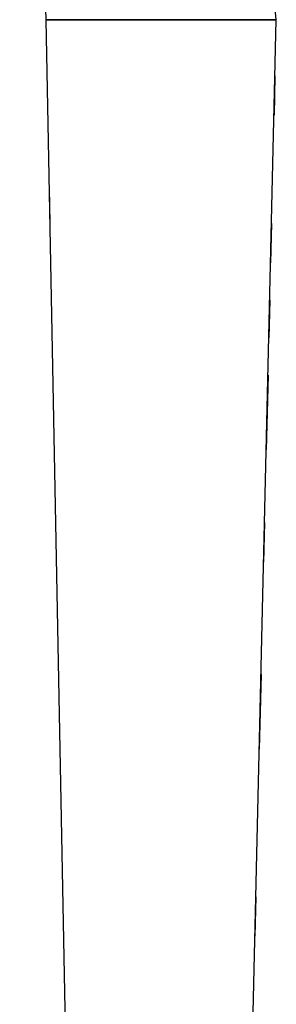
# Model space of a CAD drawing. Units: inches. Extents: x 0 to 204, y 0 to 264.
# Drawn here: x 78 to 80, y 104 to 114 of the extents above; entities that cross this region are included whole.
import ezdxf

# ---------------------------------------------------------------- set-up
doc = ezdxf.new("R2010")
doc.units = ezdxf.units.IN
doc.header["$MEASUREMENT"] = 0
doc.layers.get('0').update_dxf_attribs({"color": 10})

# ---------------------------------------------------------------- blocks, each defined once
blk = doc.blocks.new('CIAO-5U-SD')
for p, q in [((-8.658, 25.05), (-8.932, 39.178)), ((-6.264, 25.05), (-7.257, 35.548)), ((-6.264, 25.05), (-7.257, 35.548)), ((-6.264, 25.05), (-7.257, 35.548)), ((-8.176, 0.194), (-8.658, 25.05)), ((-8.64, 25.05), (-8.658, 25.05)), ((-8.658, 25.05), (-8.64, 25.05)), ((-8.658, 25.05), (-8.64, 25.05)), ((-8.658, 25.05), (-8.64, 25.05)), ((-8.64, 25.05), (-8.05, 25.05)), ((-8.05, 25.05), (-8.64, 25.05)), ((-8.05, 25.05), (-8.64, 25.05)), ((-8.05, 25.05), (-8.64, 25.05)), ((-7.961, 25.05), (-8.05, 25.05)), ((-8.05, 25.05), (-7.961, 25.05)), ((-8.05, 25.05), (-7.961, 25.05)), ((-8.05, 25.05), (-7.961, 25.05)), ((-7.961, 25.05), (-6.283, 25.05)), ((-6.283, 25.05), (-7.961, 25.05)), ((-6.283, 25.05), (-7.961, 25.05)), ((-6.283, 25.05), (-7.961, 25.05)), ((-6.846, 0.194), (-6.264, 25.05)), ((-6.264, 25.05), (-6.283, 25.05)), ((-6.283, 25.05), (-6.264, 25.05)), ((-6.283, 25.05), (-6.264, 25.05)), ((-6.283, 25.05), (-6.264, 25.05)), ((-6.278, 24.468), (-6.287, 24.058)), ((-8.624, 23.303), (-8.617, 22.937)), ((-6.313, 22.936), (-6.323, 22.526)), ((-6.332, 22.138), (-6.341, 21.749)), ((-6.35, 21.361), (-6.369, 20.584)), ((-6.386, 19.829), (-6.396, 19.419)), ((-6.423, 18.254), (-6.441, 17.477)), ((-6.477, 15.945), (-6.487, 15.535))]:
    blk.add_line(p, q)

msp = doc.modelspace()

# ---------------------------------------------------------------- block references
msp.add_blockref('CIAO-5U-SD', (86.47058, 89.1276))

doc.saveas('drawing.dxf')
